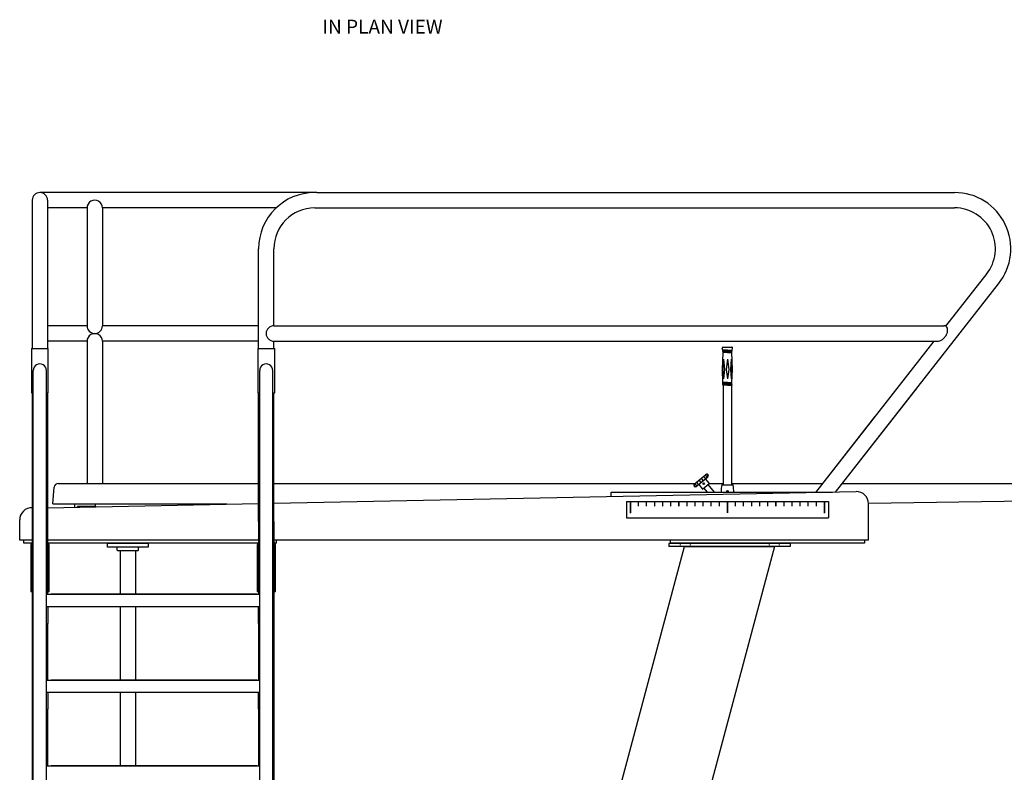
# Model space of a CAD drawing. Extents: x -39 to 302, y -278 to 105.
# Drawn here: x 108 to 230, y -178 to -84 of the extents above; entities that cross this region are included whole.
import ezdxf

# ---------------------------------------------------------------- set-up
doc = ezdxf.new("R2010")
doc.units = 0
doc.header["$MEASUREMENT"] = 0
doc.layers.get('0').update_dxf_attribs({"linetype": 'CONTINUOUS'})
doc.styles.get("Standard").update_dxf_attribs({"font": 'simplex'})

msp = doc.modelspace()

# ---------------------------------------------------------------- linework, layer by layer
for p, q in [((144.534, -105.795), (110.274, -105.795)), ((144.534, -105.795), (223.416, -105.795)), ((109.324, -106.745), (109.324, -125.074)), ((111.224, -106.745), (111.224, -124.195)), ((116.104, -107.695), (111.224, -107.695)), ((116.104, -107.695), (116.104, -122.295)), ((139.499, -107.695), (118.004, -107.695)), ((118.004, -107.695), (118.004, -122.295)), ((144.274, -107.695), (223.416, -107.695)), ((137.324, -125.074), (137.324, -112.745)), ((139.224, -122.273), (139.224, -112.745)), ((222.329, -122.33), (227.427, -115.813)), ((208.695, -142.844), (228.847, -117.081)), ((116.104, -122.295), (111.224, -122.295)), ((137.324, -122.295), (118.004, -122.295)), ((139.224, -122.273), (222.143, -122.273)), ((116.104, -124.195), (111.224, -124.195)), ((111.224, -124.195), (111.224, -125.074)), ((116.104, -124.195), (116.104, -141.795)), ((137.324, -124.195), (118.004, -124.195)), ((118.004, -124.195), (118.004, -141.795)), ((139.224, -125.074), (139.224, -124.195)), ((139.224, -124.195), (221.248, -124.195)), ((206.245, -142.892), (220.871, -124.195)), ((109.234, -125.074), (111.314, -125.074)), ((109.234, -125.074), (109.234, -130.574)), ((111.314, -128.899), (111.314, -125.074)), ((137.212, -125.074), (139.337, -125.074)), ((137.212, -125.074), (137.212, -130.574)), ((139.337, -126.886), (139.337, -125.074)), ((109.462, -204.537), (109.462, -127.811)), ((111.087, -204.537), (111.087, -127.811)), ((137.462, -146.509), (137.462, -127.811)), ((139.087, -146.509), (139.087, -127.811)), ((139.337, -130.574), (139.337, -126.886)), ((111.314, -130.574), (111.314, -128.899)), ((208.695, -142.844), (218.809, -129.914)), ((109.234, -130.574), (109.462, -130.574)), ((109.324, -130.574), (109.324, -146.509)), ((111.087, -130.574), (111.314, -130.574)), ((111.224, -130.574), (111.224, -146.509)), ((137.212, -130.574), (137.462, -130.574)), ((137.324, -146.509), (137.324, -130.574)), ((139.087, -130.574), (139.337, -130.574)), ((139.224, -146.509), (139.224, -130.574)), ((206.245, -142.892), (213.558, -133.543)), ((111.866, -144.325), (112.047, -142.251)), ((112.545, -141.795), (137.324, -141.795)), ((139.224, -141.795), (191.304, -141.795)), ((193.054, -141.795), (194.822, -141.795)), ((195.822, -141.795), (207.104, -141.795)), ((209.516, -141.795), (278.116, -141.795)), ((139.224, -144.21), (211.246, -142.794)), ((278.366, -143.265), (212.774, -144.262)), ((111.224, -144.794), (137.324, -144.25)), ((111.866, -144.325), (133.409, -144.325)), ((114.616, -144.694), (114.616, -144.325)), ((114.928, -144.688), (114.928, -144.637)), ((117.116, -144.637), (114.928, -144.637)), ((117.116, -144.325), (117.116, -144.637)), ((137.462, -204.537), (137.462, -143.831)), ((139.087, -204.537), (139.087, -143.831)), ((212.775, -148.793), (212.775, -144.293)), ((107.775, -148.793), (107.775, -146.293)), ((109.324, -146.509), (109.324, -202.243)), ((111.224, -146.509), (111.224, -155.532)), ((137.324, -146.509), (137.324, -155.532)), ((139.224, -146.509), (139.224, -202.244)), ((109.324, -148.793), (107.775, -148.793)), ((109.324, -148.793), (107.775, -148.793)), ((108.275, -149.168), (108.275, -148.793)), ((109.324, -149.168), (108.275, -149.168)), ((109.137, -149.368), (109.137, -155.168)), ((109.325, -155.168), (109.325, -149.406)), ((137.324, -148.793), (111.224, -148.793)), ((131.775, -148.793), (111.224, -148.793)), ((137.324, -149.168), (111.224, -149.168)), ((111.224, -149.406), (111.224, -155.168)), ((111.412, -155.168), (111.412, -149.368)), ((118.649, -149.17), (123.65, -149.17)), ((118.649, -149.67), (118.649, -149.17)), ((119.775, -149.67), (118.649, -149.67)), ((122.525, -149.67), (119.775, -149.67)), ((119.837, -150.045), (119.837, -149.732)), ((122.1, -149.17), (120.2, -149.17)), ((122.1, -149.17), (120.2, -149.17)), ((122.1, -149.17), (120.2, -149.17)), ((122.463, -150.045), (122.463, -149.732)), ((123.65, -149.67), (122.525, -149.67)), ((123.65, -149.17), (123.65, -149.67)), ((137.137, -149.368), (137.137, -155.168)), ((137.325, -155.168), (137.325, -149.406)), ((212.775, -148.793), (139.224, -148.793)), ((139.525, -149.168), (139.224, -149.168)), ((139.224, -149.406), (139.224, -155.168)), ((139.412, -155.168), (139.412, -149.368)), ((139.525, -149.168), (139.525, -148.793)), ((162.726, -251.472), (190.022, -149.603)), ((201.151, -149.603), (173.854, -251.478)), ((188.087, -149.228), (188.087, -149.603)), ((203.087, -149.228), (188.087, -149.228)), ((203.087, -149.603), (188.087, -149.603)), ((212.275, -148.793), (188.275, -148.793)), ((188.275, -149.168), (188.275, -148.793)), ((212.275, -149.168), (188.275, -149.168)), ((189.462, -149.228), (189.462, -149.351)), ((189.462, -149.473), (189.462, -149.603)), ((190.022, -149.603), (201.151, -149.603)), ((190.712, -149.228), (190.712, -149.351)), ((190.712, -149.473), (190.712, -149.603)), ((200.462, -149.228), (200.462, -149.351)), ((200.462, -149.473), (200.462, -149.603)), ((201.712, -149.228), (201.712, -149.351)), ((201.712, -149.473), (201.712, -149.603)), ((203.087, -149.228), (203.087, -149.603)), ((212.275, -148.793), (212.275, -149.168)), ((122.4, -150.107), (119.9, -150.107)), ((120.2, -150.107), (120.2, -155.484)), ((122.1, -150.107), (122.1, -155.532)), ((109.137, -155.168), (109.325, -155.168)), ((137.462, -155.532), (111.087, -155.532)), ((111.224, -155.168), (111.412, -155.168)), ((137.156, -155.484), (111.652, -155.484)), ((111.652, -155.484), (111.652, -155.532)), ((137.156, -155.517), (111.652, -155.517)), ((136.896, -155.484), (136.896, -155.532)), ((137.137, -155.168), (137.325, -155.168)), ((139.224, -155.168), (139.412, -155.168)), ((137.462, -157.032), (111.087, -157.032)), ((111.275, -157.032), (111.275, -159.096)), ((120.2, -157.032), (120.2, -166.104)), ((122.1, -157.032), (122.1, -166.104)), ((137.273, -157.032), (137.273, -159.096)), ((111.087, -159.096), (111.275, -159.096)), ((111.224, -159.096), (111.224, -166.152)), ((137.462, -159.096), (137.273, -159.096)), ((137.324, -159.096), (137.324, -166.152)), ((137.462, -166.152), (111.087, -166.152)), ((111.652, -166.104), (111.652, -166.152)), ((137.156, -166.104), (111.652, -166.104)), ((137.156, -166.137), (111.652, -166.137)), ((137.156, -166.104), (137.156, -166.152)), ((137.462, -167.652), (111.087, -167.652)), ((111.275, -167.652), (111.275, -169.716)), ((120.2, -167.652), (120.2, -176.772)), ((122.1, -167.652), (122.1, -176.757)), ((137.273, -167.652), (137.273, -169.716)), ((111.087, -169.716), (111.275, -169.716)), ((111.224, -169.716), (111.224, -176.772)), ((137.462, -169.716), (137.273, -169.716)), ((137.324, -169.716), (137.324, -176.772)), ((137.462, -176.772), (111.087, -176.772)), ((111.652, -176.724), (111.652, -176.772)), ((137.156, -176.724), (111.652, -176.724)), ((137.156, -176.757), (111.652, -176.757)), ((137.156, -176.724), (137.156, -176.772))]:
    msp.add_line(p, q)
at = {"color": 7}
for p, q in [((194.737, -125.306), (194.687, -125.034)), ((195.322, -125.306), (194.737, -125.306)), ((195.322, -125.338), (194.742, -125.338)), ((194.758, -125.421), (194.742, -125.338)), ((194.756, -125.338), (194.756, -125.306)), ((195.322, -125.421), (194.758, -125.421)), ((194.775, -124.928), (195.868, -124.928)), ((194.777, -125.453), (194.777, -125.421)), ((195.322, -125.306), (195.907, -125.306)), ((195.322, -125.338), (195.902, -125.338)), ((195.322, -125.421), (195.886, -125.421)), ((195.867, -125.453), (195.867, -125.421)), ((195.886, -125.421), (195.902, -125.338)), ((195.888, -125.338), (195.888, -125.306)), ((195.907, -125.306), (195.957, -125.034)), ((194.691, -127.704), (194.784, -125.576)), ((195.322, -125.453), (194.763, -125.453)), ((194.78, -125.544), (194.763, -125.453)), ((194.852, -126.419), (194.764, -127.704)), ((195.322, -125.544), (194.78, -125.544)), ((195.322, -125.576), (194.784, -125.576)), ((194.798, -125.576), (194.798, -125.544)), ((194.852, -126.419), (194.939, -127.704)), ((195.322, -126.419), (195.157, -127.704)), ((195.322, -125.453), (195.881, -125.453)), ((195.322, -125.544), (195.864, -125.544)), ((195.322, -125.576), (195.86, -125.576)), ((195.322, -126.419), (195.487, -127.704)), ((195.792, -126.419), (195.705, -127.704)), ((195.792, -126.419), (195.88, -127.704)), ((195.846, -125.576), (195.846, -125.544)), ((195.953, -127.704), (195.86, -125.576)), ((195.864, -125.544), (195.881, -125.453)), ((194.761, -129.298), (194.691, -127.704)), ((194.764, -127.704), (194.852, -128.854)), ((194.939, -127.704), (194.852, -128.854)), ((195.157, -127.704), (195.322, -128.854)), ((195.487, -127.704), (195.322, -128.854)), ((195.705, -127.704), (195.792, -128.854)), ((195.88, -127.704), (195.792, -128.854)), ((195.883, -129.298), (195.953, -127.704)), ((194.756, -129.628), (194.756, -129.55)), ((195.322, -129.55), (194.756, -129.55)), ((195.322, -129.628), (194.756, -129.628)), ((195.307, -129.298), (194.761, -129.298)), ((194.767, -129.447), (194.762, -129.33)), ((195.322, -129.33), (194.762, -129.33)), ((195.307, -129.447), (194.767, -129.447)), ((194.772, -129.55), (194.769, -129.479)), ((195.322, -129.479), (194.769, -129.479)), ((194.776, -129.33), (194.776, -129.298)), ((194.782, -129.479), (194.782, -129.447)), ((194.822, -141.941), (194.822, -129.628)), ((195.307, -129.298), (195.883, -129.298)), ((195.307, -129.447), (195.877, -129.447)), ((195.322, -129.33), (195.882, -129.33)), ((195.322, -129.479), (195.875, -129.479)), ((195.322, -129.55), (195.887, -129.55)), ((195.322, -129.628), (195.887, -129.628)), ((195.822, -129.628), (195.822, -141.941)), ((195.862, -129.479), (195.862, -129.447)), ((195.868, -129.33), (195.868, -129.298)), ((195.872, -129.55), (195.875, -129.479)), ((195.877, -129.447), (195.882, -129.33)), ((195.887, -129.628), (195.887, -129.55)), ((191.212, -141.872), (192.648, -140.667)), ((191.453, -142.159), (192.889, -140.954)), ((192.062, -141.159), (192.303, -141.446)), ((192.578, -141.215), (193.06, -141.79)), ((192.607, -140.715), (192.6, -140.707)), ((191.764, -141.898), (192.246, -142.473)), ((191.799, -141.38), (192.04, -141.667)), ((192.246, -142.473), (193.06, -141.79)), ((192.869, -142.874), (192.414, -142.332)), ((192.893, -141.93), (193.685, -142.874)), ((194.634, -141.941), (196.009, -141.941)), ((180.949, -143.39), (180.949, -142.874)), ((180.949, -142.874), (208.301, -142.874)), ((182.822, -144.03), (182.822, -146.03)), ((182.822, -144.03), (207.822, -144.03)), ((183.322, -145.457), (183.322, -144.03)), ((183.322, -145.457), (183.322, -144.633)), ((184.322, -144.603), (184.322, -144.03)), ((185.322, -144.603), (185.322, -144.03)), ((186.322, -144.603), (186.322, -144.03)), ((187.322, -144.603), (187.322, -144.03)), ((188.322, -144.603), (188.322, -144.03)), ((190.322, -144.603), (190.322, -144.03)), ((191.322, -144.603), (191.322, -144.03)), ((192.322, -144.603), (192.322, -144.03)), ((193.322, -144.603), (193.322, -144.03)), ((194.322, -144.603), (194.322, -144.03)), ((195.29, -144.013), (195.355, -144.013)), ((195.29, -144.013), (195.355, -144.013)), ((195.322, -144.55), (195.322, -144.03)), ((195.322, -144.633), (195.322, -144.55)), ((196.322, -144.603), (196.322, -144.03)), ((197.322, -144.603), (197.322, -144.03)), ((198.322, -144.603), (198.322, -144.03)), ((199.322, -144.603), (199.322, -144.03)), ((200.322, -144.603), (200.322, -144.03)), ((202.322, -144.603), (202.322, -144.03)), ((203.322, -144.603), (203.322, -144.03)), ((204.322, -144.603), (204.322, -144.03)), ((205.322, -144.603), (205.322, -144.03)), ((205.7, -144.03), (207.822, -144.03)), ((206.322, -144.603), (206.322, -144.03)), ((206.322, -144.55), (206.322, -144.03)), ((207.322, -144.55), (207.322, -144.03)), ((207.322, -145.457), (207.322, -144.55)), ((207.822, -144.03), (207.822, -146.03)), ((182.822, -146.03), (207.822, -146.03))]:
    msp.add_line(p, q, dxfattribs=at)
for points in [[(221.248, -124.195, 0.1070592), (221.591, -124.145, 0.0754031), (221.913, -123.966, 0.0621803), (222.229, -123.651, 0.0621803), (222.458, -123.268, 0.0754031), (222.554, -122.913, 0.1070592), (222.52, -122.568, 0.1497905), (222.377, -122.363, 0.1497905), (222.143, -122.273, 0.0172656), (222.086, -122.271, 0.0754031)], [(109.324, -146.509), (109.361, -146.445, -0.031013), (109.462, -146.395, -0.0339117)], [(111.087, -146.395, -0.031013), (111.187, -146.445), (111.224, -146.509)], [(137.462, -146.395, 0.031013), (137.362, -146.445), (137.324, -146.509)], [(139.224, -146.509), (139.187, -146.445, 0.0310723), (139.087, -146.395, 0.0339117)]]:
    msp.add_lwpolyline(points, format="xyb")
for points in [[(192.276, -140.979), (192.321, -140.958, -0.1068311), (192.383, -140.961, -0.0823802), (192.442, -140.988, -0.0707576), (192.497, -141.038, -0.0707576)], [(192.478, -140.81), (192.523, -140.789, -0.1068311), (192.584, -140.792, -0.0823802), (192.643, -140.819, -0.0707576), (192.699, -140.869, -0.0707576)], [(192.478, -140.81), (192.523, -140.789, -0.1068311), (192.584, -140.792, -0.0823802), (192.643, -140.819, -0.0707576), (192.699, -140.869, -0.0707576)], [(192.497, -141.038, -0.0707576), (192.537, -141.102, -0.0823802), (192.553, -141.164, -0.1068311), (192.545, -141.226), (192.517, -141.266)], [(192.699, -140.869, -0.0707576), (192.739, -140.933, -0.0823802), (192.755, -140.995, -0.1068311), (192.747, -141.057), (192.719, -141.097)], [(191.383, -141.729), (191.355, -141.769, 0.1068311), (191.347, -141.831, 0.0823802), (191.363, -141.893, 0.0707576), (191.403, -141.957, 0.0707576)], [(191.403, -141.957, 0.0707576), (191.458, -142.007, 0.0823802), (191.517, -142.034, 0.1068311), (191.579, -142.037), (191.624, -142.016)], [(191.584, -141.56), (191.556, -141.6, 0.1068311), (191.548, -141.662, 0.0823802), (191.564, -141.724, 0.0707576), (191.604, -141.788, 0.0707576)], [(191.604, -141.788, 0.0707576), (191.66, -141.838, 0.0823802), (191.719, -141.865, 0.1068311), (191.78, -141.868), (191.825, -141.847)]]:
    msp.add_lwpolyline(points, format="xyb", dxfattribs=at)
at = {"color": 7, "const_width": 0.2}
for points in [[(183.322, -145.457), (183.322, -144.03)], [(189.322, -144.03), (189.322, -144.603)], [(195.322, -144.55), (195.322, -144.03)], [(195.322, -144.03), (195.322, -144.55)], [(195.322, -144.55), (195.322, -144.603)], [(195.322, -144.603), (195.322, -145.457)], [(201.322, -144.03), (201.322, -144.603)], [(207.322, -144.03), (207.322, -144.55)], [(207.322, -144.55), (207.322, -145.457)]]:
    msp.add_lwpolyline(points, dxfattribs=at)
at = {"color": 7}
for centre, radius in [((192.392, -141.82), 0.095), ((192.392, -141.82), 0.095), ((195.322, -142.76), 0.095), ((195.322, -142.76), 0.091), ((195.322, -142.76), 0.091)]:
    msp.add_circle(centre, radius, dxfattribs=at)
for centre, radius, start, end in [((110.274, -106.745), 0.95, 0, 180), ((144.274, -112.745), 6.95, 90, 180), ((223.416, -112.745), 6.95, 321.3956, 90), ((117.054, -107.695), 0.95, 359.99993, 180.00007), ((144.274, -112.745), 5.05, 90, 180), ((223.416, -112.745), 5.05, 321.3956, 90), ((117.054, -122.295), 0.95, 180.00026, 359.99974), ((139.224, -123.234), 0.961, 90.0001, 269.9999), ((117.054, -124.195), 0.95, 359.99974, 180.00026), ((110.274, -127.811), 0.813, 359.99994, 180.00006), ((138.274, -127.811), 0.813, 359.99994, 180.00006), ((112.545, -142.295), 0.5, 90, 175), ((211.275, -144.293), 1.5, 0, 91.09122), ((109.275, -146.293), 1.5, 88.1115, 180), ((109.337, -149.368), 0.2, 93.74423, 180), ((111.212, -149.368), 0.2, 0, 86.44528), ((119.775, -149.732), 0.0625, 0, 90), ((122.525, -149.732), 0.0625, 90, 180), ((137.337, -149.368), 0.2, 93.68753, 180), ((139.212, -149.368), 0.2, 0, 86.38172), ((119.9, -150.045), 0.0625, 180, 270), ((122.4, -150.045), 0.0625, 270, 0)]:
    msp.add_arc(centre, radius, start, end)
for centre, radius, start, end in [((194.775, -125.018), 0.09, 90, 190.35429), ((195.868, -125.018), 0.09, 349.64571, 90), ((192.723, -140.849), 0.188, 310, 130), ((192.769, -140.811), 0.188, 310, 130), ((192.769, -140.811), 0.188, 300.85788, 130), ((191.333, -142.015), 0.188, 130, 310), ((191.378, -141.977), 0.188, 130, 310), ((198.639, -142.847), 4.106, 167.24892, 180.38026), ((192.005, -142.847), 4.106, 359.61974, 12.75108)]:
    msp.add_arc(centre, radius, start, end, dxfattribs=at)

# ---------------------------------------------------------------- texts
msp.add_text('IN PLAN VIEW', height=1.728).set_placement((145.218, -86.14))

doc.saveas('drawing.dxf')
